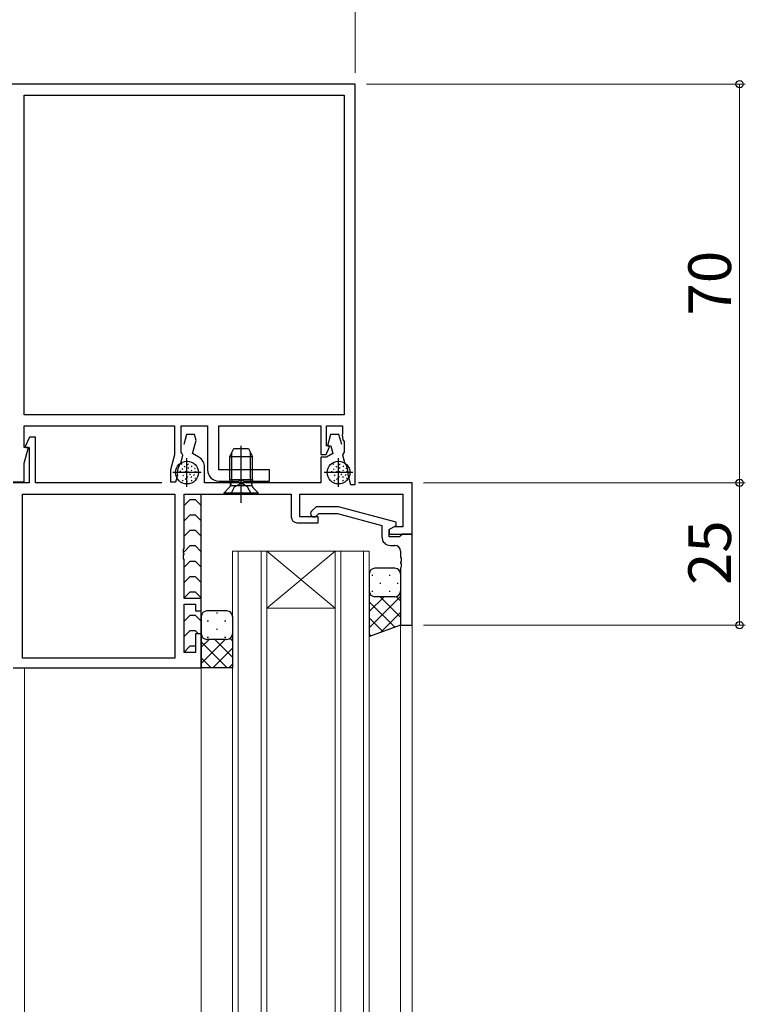
# Model space of a CAD drawing. Extents: x 0 to 1587, y 0 to 1128.
# Drawn here: x 1017 to 1145, y 799 to 972 of the extents above; entities that cross this region are included whole.
import ezdxf

# ---------------------------------------------------------------- set-up
doc = ezdxf.new("R2010")
doc.units = 0
doc.linetypes.add('YHIDDEN_1', pattern=[4, 3, -1])
for name, color, linetype, lineweight in [('YKK_11', 7, 'CONTINUOUS', 30), ('YKK_12', 2, 'CONTINUOUS', 13), ('YKK_13', 4, 'CONTINUOUS', 30), ('YKK_D', 6, 'CONTINUOUS', 13)]:
    doc.layers.add(name, color=color, linetype=linetype, lineweight=lineweight)
doc.styles.add('text-b', font='txt')

msp = doc.modelspace()

# ---------------------------------------------------------------- linework, layer by layer
at = {"layer": 'YKK_11', "linetype": 'ByBlock', "lineweight": -2, "ltscale": 0.5}
for p, q in [((1076.31, 960.49), (1006.01, 960.49)), ((1076.31, 890.19), (1076.31, 960.49)), ((1018.24, 958.56), (1074.38, 958.56)), ((1018.24, 902.42), (1018.24, 958.56)), ((1074.38, 958.56), (1074.38, 902.42)), ((1074.38, 902.42), (1018.24, 902.42)), ((1018.24, 896.69), (1018.24, 900.49)), ((1018.24, 900.49), (1044.61, 900.49)), ((1044.61, 900.49), (1044.61, 895.39)), ((1045.81, 895.85), (1045.81, 900.49)), ((1045.81, 900.49), (1050.41, 900.49)), ((1050.41, 900.49), (1050.41, 892.79)), ((1052.41, 892.79), (1052.41, 900.49)), ((1052.41, 900.49), (1070.31, 900.49)), ((1070.31, 900.49), (1070.31, 895.49)), ((1071.31, 896.99), (1071.31, 900.49)), ((1071.31, 900.49), (1074.11, 900.49)), ((1074.11, 899.06), (1074.02, 898.9)), ((1074.11, 900.49), (1074.11, 899.06)), ((1019.14, 898.49), (1018.38, 896.88)), ((1020.21, 898.49), (1019.14, 898.49)), ((1020.21, 890.49), (1020.21, 898.49)), ((1046.74, 898.99), (1046.26, 897.2)), ((1048.13, 898.99), (1046.74, 898.99)), ((1047.8, 895.61), (1048.42, 897.91)), ((1048.42, 897.91), (1048.13, 898.99)), ((1071.99, 898.99), (1071.45, 896.99)), ((1073.48, 898.99), (1071.99, 898.99)), ((1073.96, 897.2), (1073.48, 898.99)), ((1074.02, 898.9), (1074.17, 898.01)), ((1074.17, 898.01), (1074.38, 897.72)), ((1074.38, 897.72), (1074.38, 895.9)), ((1018.24, 893.96), (1018.97, 896.69)), ((1018.97, 896.69), (1018.24, 896.69)), ((1018.38, 896.88), (1018.5, 896.69)), ((1018.5, 896.69), (1019.11, 896.69)), ((1019.11, 896.69), (1019.11, 890.49)), ((1045.93, 895.67), (1045.81, 895.85)), ((1046.1, 895.32), (1045.93, 895.67)), ((1048.91, 894.97), (1047.8, 895.61)), ((1071.22, 895.49), (1071.84, 896.81)), ((1071.72, 896.99), (1071.31, 896.99)), ((1072.41, 895.63), (1071.31, 894.99)), ((1071.45, 896.99), (1072.05, 896.99)), ((1071.84, 896.81), (1071.72, 896.99)), ((1072.05, 896.99), (1072.41, 895.63)), ((1074.27, 895.72), (1074.12, 895.38)), ((1074.38, 895.9), (1074.27, 895.72)), ((1018.24, 890.69), (1018.24, 893.96)), ((1044.61, 895.39), (1043.91, 892.78)), ((1045.73, 894.01), (1045.78, 894.12)), ((1045.78, 894.12), (1046.1, 895.32)), ((1070.31, 895.49), (1071.22, 895.49)), ((1071.31, 894.99), (1070.31, 894.99)), ((1070.31, 894.99), (1070.31, 890.49)), ((1074.12, 895.38), (1074.47, 894.08)), ((1074.47, 894.08), (1074.52, 893.98)), ((1043.91, 892.78), (1043.91, 890.69)), ((1049.91, 890.49), (1049.91, 893.24)), ((1061.31, 892.79), (1052.41, 892.79)), ((1061.31, 890.79), (1061.31, 892.79)), ((1016.31, 890.69), (1018.24, 890.69)), ((1019.11, 890.49), (1016.31, 890.49)), ((1042.41, 890.49), (1020.21, 890.49)), ((1043.91, 890.69), (1044.86, 890.69)), ((1044.86, 890.69), (1045.13, 891.69)), ((1045.13, 891.69), (1045.13, 891.8)), ((1070.31, 890.49), (1049.91, 890.49)), ((1052.41, 890.79), (1055.85, 890.79)), ((1055.85, 890.79), (1056.03, 890.91)), ((1056.03, 890.91), (1056.58, 890.91)), ((1056.58, 890.91), (1056.77, 890.79)), ((1056.77, 890.79), (1061.31, 890.79)), ((1075.09, 891.84), (1075.1, 891.73)), ((1075.1, 891.73), (1075.51, 890.19)), ((1086.31, 890.49), (1076.91, 890.49)), ((1086.31, 881.49), (1086.31, 890.49)), ((1075.51, 890.19), (1076.31, 890.19)), ((1017.94, 859.69), (1017.94, 888.49)), ((1017.94, 888.49), (1044.68, 888.49)), ((1044.68, 888.49), (1044.68, 859.69)), ((1046.31, 878.95), (1046.31, 888.49)), ((1046.31, 888.49), (1065.11, 888.49)), ((1065.11, 888.49), (1065.11, 884.49)), ((1066.61, 884.49), (1066.61, 888.49)), ((1066.61, 888.49), (1084.68, 888.49)), ((1084.68, 888.49), (1084.68, 882.79)), ((1069.46, 886.29), (1068.69, 885.51)), ((1073.41, 886.29), (1069.46, 886.29)), ((1083.51, 883.58), (1073.41, 886.29)), ((1066.11, 883.49), (1069.81, 883.49)), ((1069.81, 884.49), (1066.61, 884.49)), ((1069.53, 884.67), (1069.96, 885.09)), ((1069.81, 883.49), (1069.81, 884.49)), ((1069.96, 885.09), (1073.25, 885.09)), ((1073.25, 885.09), (1081.01, 883.01)), ((1083.51, 882.98), (1083.51, 883.58)), ((1081.01, 883.01), (1081.01, 880.99)), ((1082.31, 882.29), (1083.51, 882.98)), ((1083.18, 882.79), (1082.31, 882.29)), ((1082.31, 880.99), (1082.31, 882.29)), ((1082.31, 882.29), (1082.31, 881.49)), ((1084.68, 882.79), (1083.18, 882.79)), ((1082.31, 881.49), (1086.31, 881.49)), ((1084.11, 880.99), (1082.31, 880.99)), ((1084.31, 881.19), (1084.11, 880.99)), ((1084.61, 881.49), (1084.31, 881.19)), ((1086.31, 881.49), (1084.61, 881.49)), ((1086.31, 865.49), (1086.31, 881.49)), ((1046.19, 878.77), (1046.31, 878.95)), ((1046.19, 878.22), (1046.19, 878.77)), ((1082.51, 879.49), (1083.31, 879.49)), ((1084.31, 878.49), (1084.31, 877.45)), ((1046.31, 878.03), (1046.19, 878.22)), ((1046.19, 877.77), (1046.31, 877.95)), ((1046.19, 877.22), (1046.19, 877.77)), ((1046.31, 877.03), (1046.19, 877.22)), ((1046.31, 877.95), (1046.31, 878.03)), ((1046.31, 870.19), (1046.31, 877.03)), ((1084.31, 877.45), (1084.43, 877.27)), ((1084.43, 876.72), (1084.31, 876.53)), ((1084.43, 877.27), (1084.43, 876.72)), ((1084.31, 876.53), (1084.31, 876.45)), ((1084.31, 876.45), (1084.43, 876.27)), ((1084.43, 875.72), (1084.31, 875.53)), ((1084.31, 875.53), (1084.31, 865.49)), ((1084.43, 876.27), (1084.43, 875.72)), ((1049.31, 870.19), (1046.31, 870.19)), ((1049.31, 867.99), (1049.31, 870.19)), ((1046.31, 860.69), (1046.31, 869.19)), ((1046.31, 869.19), (1048.31, 869.19)), ((1048.31, 869.19), (1048.31, 867.99)), ((1048.31, 867.99), (1049.31, 867.99)), ((1084.31, 865.49), (1086.31, 865.49)), ((1049.31, 863.99), (1048.31, 863.99)), ((1048.31, 863.99), (1048.31, 860.69)), ((1049.31, 857.99), (1049.31, 863.99)), ((1044.68, 859.69), (1017.94, 859.69)), ((1048.31, 860.69), (1046.31, 860.69)), ((1016.31, 857.99), (1049.31, 857.99))]:
    msp.add_line(p, q, dxfattribs=at)
at = {"layer": 'YKK_11', "ltscale": 0.5}
for p, q in [((1046.81, 889.79), (1046.81, 894.79)), ((1073.41, 889.79), (1073.41, 894.79)), ((1049.31, 892.29), (1044.31, 892.29)), ((1075.91, 892.29), (1070.91, 892.29))]:
    msp.add_line(p, q, dxfattribs=at)
at = {"layer": 'YKK_11', "linetype": 'ByBlock', "lineweight": -2, "ltscale": 0.5}
for centre, radius, start, end in [((1048.11, 892.19), 3, 142.6013, 187.3987), ((1047.91, 893.24), 2, 360, 60), ((1072.11, 892.19), 3, 353.3175, 36.6825), ((1052.41, 892.79), 2, 180, 270), ((1069.11, 885.09), 0.6, 135, 315), ((1066.11, 884.49), 1, 180, 270), ((1082.51, 880.99), 1.5, 180, 270), ((1083.31, 878.49), 1, 0, 90)]:
    msp.add_arc(centre, radius, start, end, dxfattribs=at)
at = {"layer": 'YKK_12'}
for p, q in [((1049.31, 888.49), (1049.31, 664.99)), ((1054.81, 664.99), (1054.81, 878.49)), ((1060.81, 878.49), (1054.81, 878.49)), ((1055.81, 878.49), (1055.81, 664.99)), ((1059.81, 664.99), (1059.81, 878.49)), ((1060.81, 878.49), (1060.81, 664.99)), ((1072.81, 878.49), (1060.81, 878.49)), ((1072.81, 878.49), (1060.81, 868.49)), ((1060.81, 878.49), (1072.81, 868.49)), ((1072.81, 664.99), (1072.81, 878.49)), ((1078.81, 878.49), (1072.81, 878.49)), ((1073.81, 878.49), (1073.81, 664.99)), ((1077.81, 664.99), (1077.81, 878.49)), ((1078.81, 878.49), (1078.81, 664.99)), ((1072.81, 868.49), (1060.81, 868.49)), ((1084.31, 865.98), (1084.31, 664.99)), ((1086.31, 865.79), (1086.31, 664.99)), ((1018.31, 857.99), (1018.31, 664.99))]:
    msp.add_line(p, q, dxfattribs=at)
at = {"layer": 'YKK_13'}
for p, q in [((1054.31, 895.09), (1055.01, 896.49)), ((1054.69, 890.99), (1054.69, 895.85)), ((1055.01, 896.49), (1057.61, 896.49)), ((1056.31, 886.99), (1056.31, 896.98)), ((1057.61, 896.49), (1058.31, 895.09)), ((1057.93, 890.99), (1057.93, 895.85)), ((1045.94, 893.86), (1045.8, 893.72)), ((1054.31, 890.99), (1054.31, 895.09)), ((1054.31, 895.09), (1058.31, 895.09)), ((1058.31, 890.99), (1058.31, 895.09)), ((1072.54, 893.86), (1072.4, 893.72)), ((1045.72, 892.53), (1045.57, 892.39)), ((1046.07, 892.95), (1045.93, 892.81)), ((1046.45, 893.39), (1046.31, 893.25)), ((1046.58, 892.51), (1046.44, 892.37)), ((1047.07, 893.82), (1046.92, 893.67)), ((1047.08, 893.15), (1046.94, 893.01)), ((1047.08, 892.5), (1046.94, 892.36)), ((1047.68, 892.74), (1047.54, 892.6)), ((1047.72, 893.43), (1047.57, 893.28)), ((1048.24, 893.07), (1048.1, 892.93)), ((1048.33, 892.51), (1048.19, 892.37)), ((1072.32, 892.53), (1072.17, 892.39)), ((1072.67, 892.95), (1072.53, 892.81)), ((1073.05, 893.39), (1072.91, 893.25)), ((1073.18, 892.51), (1073.04, 892.37)), ((1073.67, 893.82), (1073.52, 893.67)), ((1073.68, 893.15), (1073.54, 893.01)), ((1073.68, 892.5), (1073.54, 892.36)), ((1074.28, 892.74), (1074.14, 892.6)), ((1074.32, 893.43), (1074.17, 893.28)), ((1074.84, 893.07), (1074.7, 892.93)), ((1074.93, 892.51), (1074.79, 892.37)), ((1046.11, 890.94), (1045.96, 890.8)), ((1046.19, 891.83), (1046.05, 891.69)), ((1046.63, 891.23), (1046.48, 891.09)), ((1046.84, 890.82), (1046.7, 890.68)), ((1046.92, 891.65), (1046.78, 891.51)), ((1047.37, 892.04), (1047.23, 891.9)), ((1047.65, 891.57), (1047.51, 891.43)), ((1047.67, 890.94), (1047.53, 890.8)), ((1048.12, 891.94), (1047.98, 891.8)), ((1048.32, 891.36), (1048.18, 891.22)), ((1058.31, 890.99), (1054.31, 890.99)), ((1054.31, 890.99), (1054.45, 890.43)), ((1054.69, 890.99), (1054.45, 890.04)), ((1057.93, 890.99), (1058.17, 890.04)), ((1058.31, 890.99), (1058.17, 890.43)), ((1072.71, 890.94), (1072.56, 890.8)), ((1072.79, 891.83), (1072.65, 891.69)), ((1073.23, 891.23), (1073.08, 891.09)), ((1073.44, 890.82), (1073.3, 890.68)), ((1073.52, 891.65), (1073.38, 891.51)), ((1073.97, 892.04), (1073.83, 891.9)), ((1074.25, 891.57), (1074.11, 891.43)), ((1074.27, 890.94), (1074.13, 890.8)), ((1074.72, 891.94), (1074.58, 891.8)), ((1074.92, 891.36), (1074.78, 891.22)), ((1053.31, 888.74), (1054.24, 889.67)), ((1053.31, 888.49), (1053.31, 888.74)), ((1053.31, 888.74), (1059.31, 888.74)), ((1054.44, 889.99), (1058.18, 889.99)), ((1059.31, 888.74), (1058.38, 889.67)), ((1059.31, 888.49), (1059.31, 888.74)), ((1047.31, 887.52), (1046.31, 886.52)), ((1048.31, 887.52), (1047.31, 887.52)), ((1049.31, 886.52), (1048.31, 887.52)), ((1049.31, 869.78), (1049.31, 888.49)), ((1053.31, 888.49), (1059.31, 888.49)), ((1047.31, 884.82), (1046.31, 883.82)), ((1048.31, 884.82), (1047.31, 884.82)), ((1049.31, 883.82), (1048.31, 884.82)), ((1047.31, 882.11), (1046.31, 881.11)), ((1048.31, 882.11), (1047.31, 882.11)), ((1049.31, 881.11), (1048.31, 882.11)), ((1047.31, 879.4), (1046.31, 878.4)), ((1048.31, 879.4), (1047.31, 879.4)), ((1049.31, 878.4), (1048.31, 879.4)), ((1047.31, 876.69), (1046.31, 875.69)), ((1048.31, 876.69), (1047.31, 876.69)), ((1049.31, 875.69), (1048.31, 876.69)), ((1083.31, 875.49), (1079.81, 875.49)), ((1047.31, 873.99), (1046.31, 872.99)), ((1048.31, 873.99), (1047.31, 873.99)), ((1049.31, 872.99), (1048.31, 873.99)), ((1078.81, 874.49), (1078.81, 871.49)), ((1084.31, 874.49), (1084.31, 871.49)), ((1078.81, 871.49), (1078.81, 863.49)), ((1084.31, 871.49), (1084.31, 865.49)), ((1047.31, 871.28), (1046.36, 870.33)), ((1048.31, 871.28), (1047.31, 871.28)), ((1049.31, 870.28), (1048.31, 871.28)), ((1083.31, 870.49), (1079.81, 870.49)), ((1083.31, 870.49), (1079.81, 870.49)), ((1049.31, 863.69), (1049.31, 868.37)), ((1053.81, 867.99), (1050.31, 867.99)), ((1047.31, 867.19), (1046.31, 866.19)), ((1048.31, 867.19), (1047.31, 867.19)), ((1049.31, 866.19), (1048.31, 867.19)), ((1049.31, 866.99), (1049.31, 863.99)), ((1054.81, 866.99), (1054.81, 863.99)), ((1047.31, 864.49), (1046.31, 863.49)), ((1048.31, 864.49), (1047.31, 864.49)), ((1048.81, 863.99), (1048.31, 864.49)), ((1084.31, 865.49), (1078.82, 863.49)), ((1049.31, 863.98), (1049.31, 857.99)), ((1053.81, 862.99), (1050.31, 862.99)), ((1053.81, 862.99), (1050.31, 862.99)), ((1054.81, 863.99), (1054.81, 857.99)), ((1047.31, 861.78), (1046.36, 860.83)), ((1048.31, 861.78), (1047.31, 861.78)), ((1048.31, 861.78), (1048.31, 861.78)), ((1054.81, 857.99), (1049.31, 857.99))]:
    msp.add_line(p, q, dxfattribs=at)
at = {"layer": 'YKK_13', "linetype": 'YHIDDEN_1'}
for p, q in [((1055.16, 889.8), (1056.31, 890.41)), ((1057.45, 889.8), (1056.31, 890.41)), ((1054.51, 888.49), (1055.16, 889.8)), ((1058.11, 888.49), (1057.45, 889.8))]:
    msp.add_line(p, q, dxfattribs=at)
at = {"layer": 'YKK_13', "linetype": 'Continuous'}
for p, q in [((1079.24, 874.29), (1079.44, 874.29)), ((1082.27, 874.29), (1082.47, 874.29)), ((1079.24, 871.46), (1079.44, 871.46)), ((1080.65, 872.88), (1080.85, 872.88)), ((1082.27, 871.46), (1082.47, 871.46)), ((1083.68, 872.88), (1083.88, 872.88)), ((1079, 870.9), (1078.81, 870.71)), ((1084.31, 870.55), (1078.81, 865.05)), ((1081.42, 870.49), (1078.81, 867.88)), ((1080.74, 870.49), (1084.31, 866.92)), ((1083.54, 870.52), (1084.31, 869.75)), ((1078.81, 869.59), (1083.29, 865.12)), ((1050.37, 866.23), (1050.57, 866.23)), ((1051.99, 867.64), (1052.19, 867.64)), ((1053.4, 866.23), (1053.6, 866.23)), ((1078.81, 866.76), (1081.21, 864.36)), ((1084.31, 867.72), (1080.8, 864.21)), ((1051.99, 864.81), (1052.19, 864.81)), ((1053.51, 862.99), (1049.31, 858.79)), ((1050.68, 862.99), (1049.31, 861.62)), ((1050.37, 863.4), (1050.57, 863.4)), ((1051.72, 862.99), (1054.81, 859.9)), ((1053.4, 863.4), (1053.6, 863.4)), ((1054.37, 863.16), (1054.81, 862.72)), ((1078.81, 863.94), (1079.14, 863.61)), ((1049.31, 862.57), (1053.89, 857.99)), ((1054.81, 861.46), (1051.34, 857.99)), ((1049.31, 859.74), (1051.06, 857.99)), ((1054.81, 858.63), (1054.17, 857.99))]:
    msp.add_line(p, q, dxfattribs=at)
at = {"layer": 'YKK_13'}
for centre in [(1046.81, 892.29), (1073.41, 892.29)]:
    msp.add_circle(centre, 2, dxfattribs=at)
for centre, radius, start, end in [((1053.67, 890.24), 0.8, 315, 14.0362), ((1058.95, 890.24), 0.8, 165.9638, 225), ((1079.81, 874.49), 1, 90, 180), ((1083.31, 874.49), 1, 0, 90), ((1079.81, 871.49), 1, 180, 270), ((1079.81, 871.49), 1, 180, 270), ((1083.31, 871.49), 1, 270, 0), ((1083.31, 871.49), 1, 270, 0), ((1050.31, 866.99), 1, 90, 180), ((1053.81, 866.99), 1, 0, 90), ((1050.31, 863.99), 1, 180, 270), ((1050.31, 863.99), 1, 180, 270), ((1053.81, 863.99), 1, 270, 0), ((1053.81, 863.99), 1, 270, 0)]:
    msp.add_arc(centre, radius, start, end, dxfattribs=at)
at = {"layer": 'YKK_D'}
for p, q in [((1076.31, 962.49), (1076.31, 986.49)), ((1078.31, 960.49), (1144.81, 960.49)), ((1143.81, 960.49), (1143.81, 890.49)), ((1088.31, 890.49), (1144.81, 890.49)), ((1088.31, 890.49), (1144.81, 890.49)), ((1143.81, 890.49), (1143.81, 865.49)), ((1088.31, 865.49), (1144.81, 865.49))]:
    msp.add_line(p, q, dxfattribs=at)
at = {"layer": 'YKK_D', "linetype": 'ByBlock', "lineweight": -2}
for centre, radius in [((1143.81, 960.49), 0.638), ((1143.81, 890.49), 0.637), ((1143.81, 890.49), 0.638), ((1143.81, 865.49), 0.637)]:
    msp.add_circle(centre, radius, dxfattribs=at)

# ---------------------------------------------------------------- texts
at = {"layer": 'YKK_D', "style": 'text-b'}
for s, p in [('70', (1142.31, 919.87)), ('25', (1142.31, 872.54))]:
    msp.add_text(s, height=7.5, rotation=90, dxfattribs=at).set_placement(p)

doc.saveas('drawing.dxf')
